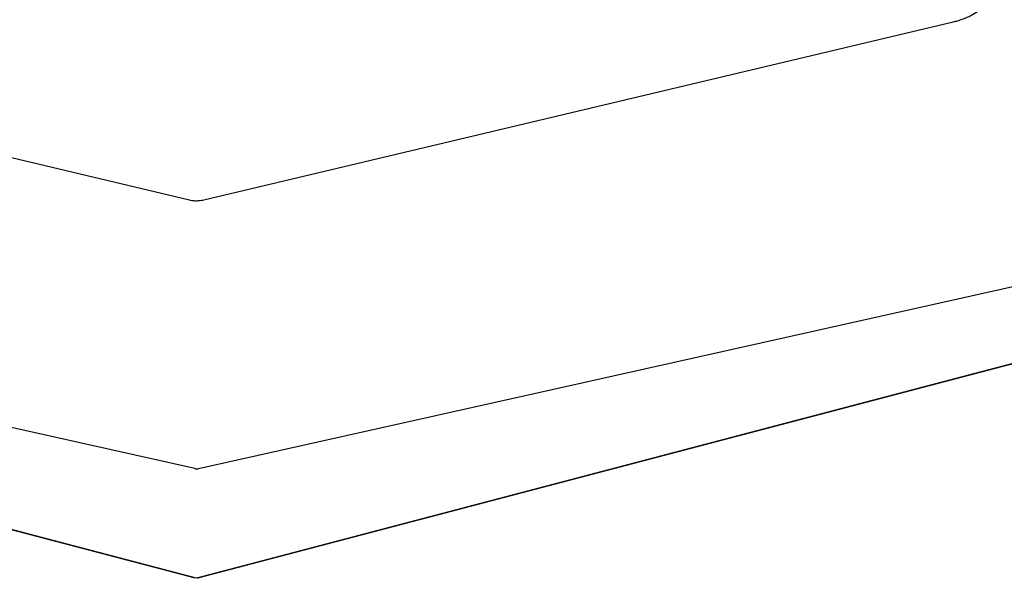
# Model space of a CAD drawing. Units: inches. Extents: x 77.4 to 154, y 50.8 to 127.5.
# Drawn here: x 140.6 to 148, y 87.9 to 92.1 of the extents above; entities that cross this region are included whole.
import ezdxf

# ---------------------------------------------------------------- set-up
doc = ezdxf.new("R2010")
doc.units = ezdxf.units.IN
doc.header["$LTSCALE"] = 24
doc.header["$MEASUREMENT"] = 0

msp = doc.modelspace()

# ---------------------------------------------------------------- linework, layer by layer
at = {"color": 7, "linetype": 'Continuous', "lineweight": 25}
for p, q in [((141.8925, 90.723), (136.3001, 92.0517)), ((147.5917, 92.0517), (141.9993, 90.723)), ((141.9288, 87.8992), (130.7722, 90.8365)), ((141.935, 87.8992), (130.7785, 90.8365)), ((153.1133, 90.8365), (141.9567, 87.8992)), ((153.1195, 90.8365), (141.963, 87.8992)), ((141.9321, 88.7164), (141.9365, 88.7156)), ((141.9553, 88.7156), (141.9596, 88.7164)), ((141.9459, 87.8964), (141.9288, 87.8992)), ((141.935, 87.8992), (141.9288, 87.8992)), ((141.9459, 87.8964), (141.935, 87.8992)), ((141.963, 87.8992), (141.9459, 87.8964)), ((141.9567, 87.8992), (141.9459, 87.8964)), ((141.9567, 87.8992), (141.963, 87.8992))]:
    msp.add_line(p, q, dxfattribs=at)
at = {"color": 7, "linetype": 'Continuous', "lineweight": 25, "flags": 128}
for points in [[(141.9321, 88.7164), (136.3901, 89.9554), (130.8369, 91.1969)], [(141.9596, 88.7164), (147.5017, 89.9554), (153.0549, 91.1969)]]:
    msp.add_lwpolyline(points, dxfattribs=at)
at = {"color": 7, "linetype": 'Continuous', "lineweight": 25}
for points, knots in [([(147.8842, 92.2714), (147.884, 92.2672), (147.8835, 92.2537), (147.8771, 92.2309), (147.8606, 92.2008), (147.834, 92.1695), (147.7965, 92.138), (147.7479, 92.1079), (147.6902, 92.0813), (147.6367, 92.063), (147.6025, 92.0544), (147.5917, 92.0517)], [0, 0, 0, 0, 0.063313, 0.199689, 0.322985, 0.441413, 0.567454, 0.692029, 0.816655, 0.942032, 1, 1, 1, 1]), ([(141.9993, 90.723), (141.9938, 90.7218), (141.9774, 90.7184), (141.9466, 90.7161), (141.9153, 90.7182), (141.8983, 90.7218), (141.8925, 90.723)], [0, 0, 0, 0, 0.165334, 0.492478, 0.824471, 1, 1, 1, 1]), ([(141.9365, 88.7156), (141.938, 88.7153), (141.9442, 88.7145), (141.9505, 88.7151), (141.9553, 88.7156)], [0, 0, 0, 0, 0.245963, 1, 1, 1, 1])]:
    msp.add_open_spline(points, degree=3, knots=knots, dxfattribs=at)

doc.saveas('drawing.dxf')
